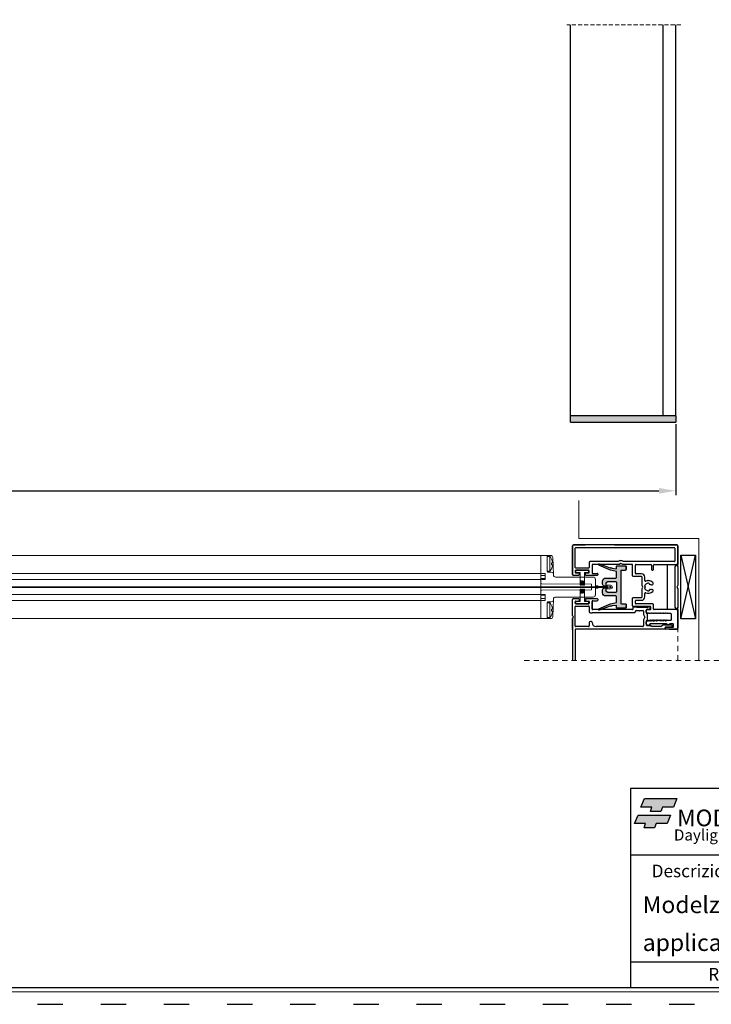
# Model space of a CAD drawing. Units: millimetres. Extents: x 0 to 3567, y 0 to 841.
# Drawn here: x 1780 to 2109, y 0 to 468 of the extents above; entities that cross this region are included whole.
import ezdxf
from ezdxf.enums import TextEntityAlignment as Align

# ---------------------------------------------------------------- set-up
doc = ezdxf.new("R2010")
doc.units = ezdxf.units.MM
for name, pattern in [('ACAD_ISO03W100', [30, 12, -18]), ('HIDDEN', [2.930921, 1.953947, -0.976974]), ('HIDDEN-PISA', [4.5, 2.5, -2])]:
    doc.linetypes.add(name, pattern=pattern)
for name, color, linetype, lineweight in [('0.13_H', 7, 'HIDDEN-PISA', 5), ('_MSI-linee grosse', 4, 'Continuous', 25), ('_MSI-quote e testi', 7, 'Continuous', 5), ('Struttura', 7, 'Continuous', 5), ('TITTLE BLOCK', 7, 'Continuous', 5)]:
    doc.layers.add(name, color=color, linetype=linetype, lineweight=lineweight)
doc.styles.add('Cartiglio1', font='verdana.ttf')
doc.styles.get("Standard").update_dxf_attribs({"font": 'isocpeur.ttf'})
doc.styles.add('stile1', font='arialbi.ttf')
doc.styles.add('stile2', font='ariali.ttf')
doc.dimstyles.new('Dim-2.5', dxfattribs={"dimscale": 2, "dimtxt": 2.5, "dimasz": 2, "dimexe": 1, "dimexo": 0.5, "dimgap": 0.8, "dimtad": 1, "dimdec": 1, "dimdsep": 46, "dimtxsty": 'Standard', "dimcen": 0.09, "dimclrd": 256, "dimclre": 256, "dimclrt": 3, "dimadec": 1, "dimazin": 2, "dimtfac": 1, "dimtdec": 1, "dimtmove": 0, "dimatfit": 1, "dimfxl": 1, "dimtolj": 1, "dimtzin": 0, "dimlwd": -1, "dimlwe": -1, "dimarcsym": 0})

# ---------------------------------------------------------------- blocks, each defined once
blk = doc.blocks.new('*D51')
at = {"transparency": 16777216}
for p, q in [((1312.1, 275.53), (1312.1, 241.85)), ((2092.1, 275.53), (2092.1, 241.85)), ((1320.1, 243.85), (2084.1, 243.85))]:
    blk.add_line(p, q, dxfattribs=at)
for points in [[(1320.1, 245.19), (1320.1, 242.52), (1312.1, 243.85)], [(2084.1, 245.19), (2084.1, 242.52), (2092.1, 243.85)]]:
    blk.add_solid(points, dxfattribs=at)
at = {"layer": 'Defpoints', "color": 0, "transparency": 16777216}
for p in [(1312.1, 276.53), (2092.1, 276.53), (2092.1, 243.85)]:
    blk.add_point(p, dxfattribs=at)
at = {"color": 2, "transparency": 16777216, "insert": (1702.1, 258.45), "char_height": 26, "attachment_point": 5}
blk.add_mtext('\\A1;L1', dxfattribs=at)
blk = doc.blocks.new('cartiglio')
h = blk.add_hatch(color=30)
h.paths.add_polyline_path([(2.22, 14.14), (1.67, 12.78), (3.41, 12.78), (3.18, 12.12), (4.81, 12.12), (5.07, 12.78), (6.84, 12.78), (7.35, 14.14)])
h.paths.add_polyline_path([(2.41, 10.19), (2.19, 9.53), (3.81, 9.53), (4.07, 10.19), (5.84, 10.19), (6.36, 11.54), (1.23, 11.54), (0.67, 10.19)])
at = {"color": 253}
for p, q in [((99.81, 15.75), (0, 15.75)), ((0, 15.75), (0, -15.75)), ((99.81, -15.75), (99.81, 15.75))]:
    blk.add_line(p, q, dxfattribs=at)
for points in [[(51.76, 5.25), (79.79, 5.25), (79.79, 15.75), (51.76, 15.75)], [(79.79, 5.25), (99.81, 5.25), (99.81, 15.75), (79.79, 15.75)], [(51.76, 5.25), (79.79, 5.25), (79.79, -5.25), (51.76, -5.25)], [(79.79, -5.25), (99.81, -5.25), (99.81, 5.25), (79.79, 5.25)], [(79.79, -15.75), (99.81, -15.75), (99.81, -5.25), (79.79, -5.25)]]:
    blk.add_lwpolyline(points, close=True, dxfattribs=at)
at = {"color": 30}
for points in [[(1.67, 12.78), (2.22, 14.14), (7.35, 14.14), (6.84, 12.78), (5.07, 12.78), (4.81, 12.12), (3.18, 12.12), (3.41, 12.78), (1.67, 12.78)], [(0.67, 10.19), (1.23, 11.54), (6.36, 11.54), (5.84, 10.19), (4.07, 10.19), (3.81, 9.53), (2.19, 9.53), (2.41, 10.19), (0.67, 10.19)]]:
    blk.add_lwpolyline(points, dxfattribs=at)
at = {"color": 253}
for points in [[(0, 5.25), (99.81, 5.25)], [(79.79, -11.75), (0, -11.75)], [(0, -15.75), (99.81, -15.75)]]:
    blk.add_lwpolyline(points, dxfattribs=at)
at = {"color": 152}
blk.add_circle((50.58, 12.32), 0.48, dxfattribs=at)
for s, height, style, p in [('R', 0.66, 'stile1', (50.24, 12)), ('MODEL SYSTEM ITALIA', 2.64, 'stile1', (7.39, 9.77)), ('Daylighting solutions', 1.76, 'stile2', (6.89, 7.51))]:
    blk.add_text(s, height=height, dxfattribs=dict(at, style=style)).set_placement(p)
at = {"color": 253, "attachment_point": 1, "style": 'Cartiglio1'}
for s, insert, char_height, width in [('Data', (53.16, 14.74), 2, 16.5702), ('Revisione ', (81.19, 14.74), 2, 16.5702), ('Descrizione', (3.36, 3.69), 2, 57.5), ('Codice disegno', (54.39, 4.03), 2, 57.5), ('Disegnato da', (81.24, 4.2), 2, 18.1743), ('{\\H0.8x;RIPRODUZIONE VIETATA PER LEGGE}', (12.31, -12.66), 2.5, 56.5959)]:
    blk.add_mtext(s, dxfattribs=dict(at, insert=insert, char_height=char_height, width=width))
at = {"layer": 'TITTLE BLOCK', "color": 0, "style": 'Cartiglio1'}
for tag, p, height in [('DATA', (53.14, 6.8), 3), ('REV', (81.17, 6.8), 3), ('DIS', (81.25, -2.77), 3), ('DESCRIZIONE', (1.95, -3.98), 3.5), ('DESCRIZIONE_1', (1.95, -9.97), 3.5)]:
    blk.add_attdef(tag, p, '', height=height, dxfattribs=at)
blk.add_attdef('CODICE', text='', height=3.5, dxfattribs=at).set_placement((73.78, -3.74), align=Align.RIGHT)
blk = doc.blocks.new('pvc')
blk.add_hatch(color=3).paths.add_polyline_path([(3.52, 10.43), (-1.22, 8.3, -0.042177), (-2.01, 8.02), (-4.8, 7.3), (-4.8, 4.55, 0.414214), (-4.5, 4.25), (0.2, 4.25, -0.414214), (1.7, 2.75), (1.7, 1.4, -0.414214), (0.7, 0.4), (0, 0.4), (0, 1.85, 0.414214), (-0.7, 2.55), (-4.5, 2.55, 0.414214), (-4.8, 2.25), (-4.8, -2.25, 0.414214), (-4.5, -2.55), (-0.7, -2.55, 0.414214), (0, -1.85), (0, -0.4), (0.7, -0.4, -0.414214), (1.7, -1.4), (1.7, -2.75, -0.414214), (0.2, -4.25), (-4.5, -4.25, 0.414214), (-4.8, -4.55), (-4.8, -7.3), (-2.01, -8.02, -0.042177), (-1.22, -8.3), (3.52, -10.43, -0.962984), (3.3, -10.98), (-1.91, -9.1, 0.062651), (-2.88, -8.88, -0.000001), (-2.88, -8.88), (-4.8, -8.7), (-4.8, -9.75, -0.414214), (-5.1, -10.05), (-9.2, -10.05, -0.414214), (-9.5, -9.75), (-9.5, -8.35, -0.414214), (-9.2, -8.05), (-7.3, -8.05, 0.414214), (-7, -7.75), (-7, 7.75, 0.414214), (-7.3, 8.05), (-9.2, 8.05, -0.414214), (-9.5, 8.35), (-9.5, 9.75, -0.414214), (-9.2, 10.05), (-5.1, 10.05, -0.414214), (-4.8, 9.75), (-4.8, 8.7), (-2.88, 8.88, 0.062647), (-1.91, 9.1, 0.000002), (-1.91, 9.1), (3.3, 10.98, -0.962984)])
at = {"color": 3, "linetype": 'Continuous'}
for p, q in [((-9.5, 8.35), (-9.5, 9.75)), ((-9.5, 8.7), (-9.5, 9.7)), ((-9.5, 9.7), (-9.5, 8.7)), ((-5.1, 10.05), (-9.2, 10.05)), ((-4.8, 8.7), (-4.8, 9.75)), ((3.3, 10.98), (-1.91, 9.1)), ((-1.22, 8.3), (3.52, 10.43)), ((-7, 7.75), (-7, -7.75)), ((-2.88, 8.88), (-4.8, 8.7)), ((-4.8, 7.3), (-2.01, 8.02)), ((-4.8, 4.55), (-4.8, 7.3)), ((-4.8, 2.25), (-4.8, -2.25)), ((0.2, 4.25), (-4.5, 4.25)), ((-0.7, 2.55), (-4.5, 2.55)), ((0, 0.4), (0, 1.85)), ((0.7, 0.4), (0, 0.4)), ((1.7, 1.4), (1.7, 2.75)), ((-4.8, -7.3), (-4.8, -4.55)), ((-4.5, -2.55), (-0.7, -2.55)), ((-4.5, -4.25), (0.2, -4.25)), ((0, -1.85), (0, -0.4)), ((0.7, -0.4), (0, -0.4)), ((1.7, -2.75), (1.7, -1.4)), ((-9.5, -8.35), (-9.5, -9.75)), ((-9.5, -9.7), (-9.5, -8.7)), ((-2.01, -8.02), (-4.8, -7.3)), ((-4.8, -8.7), (-2.88, -8.88)), ((-4.8, -9.75), (-4.8, -8.7)), ((-1.91, -9.1), (3.3, -10.98)), ((3.52, -10.43), (-1.22, -8.3)), ((-9.2, -10.05), (-5.1, -10.05))]:
    blk.add_line(p, q, dxfattribs=at)
at = {"color": 3}
for p, q in [((-7.3, 8.05), (-9.2, 8.05)), ((-7.3, -8.05), (-9.2, -8.05))]:
    blk.add_line(p, q, dxfattribs=at)
at = {"color": 3, "linetype": 'Continuous'}
for centre, radius, start, end in [((-9.2, 9.75), 0.3, 90, 180), ((-9.2, 9.75), 0.3, 90, 180), ((-5.1, 9.75), 0.3, 0, 90), ((3.4, 10.7), 0.3, 294.1606, 109.8394), ((-3.27, 12.87), 4, 275.5, 289.8394), ((-3.26, 12.86), 5, 284.5, 294.1606), ((-4.5, 4.55), 0.3, 180, 270), ((-4.5, 2.25), 0.3, 90, 180), ((-0.7, 1.85), 0.7, 0, 90), ((0.2, 2.75), 1.5, 0, 90), ((0.7, 1.4), 1, 270, 0), ((-4.5, -2.25), 0.3, 180, 270), ((-4.5, -4.55), 0.3, 90, 180), ((-0.7, -1.85), 0.7, 270, 0), ((0.2, -2.75), 1.5, 270, 0), ((0.7, -1.4), 1, 0, 90), ((-3.27, -12.87), 4, 70.1606, 84.5), ((-3.26, -12.86), 5, 65.8394, 75.5), ((-9.2, -9.75), 0.3, 180, 270), ((-5.1, -9.75), 0.3, 270, 0), ((3.4, -10.7), 0.3, 250.1606, 65.8394)]:
    blk.add_arc(centre, radius, start, end, dxfattribs=at)
at = {"color": 3}
for centre, start, end in [((-9.2, 8.35), 180, 270), ((-7.3, 7.75), 0, 90), ((-9.2, -8.35), 90, 180), ((-7.3, -7.75), 270, 0)]:
    blk.add_arc(centre, 0.3, start, end, dxfattribs=at)

msp = doc.modelspace()

# ---------------------------------------------------------------- hatches: boundary and pattern name
h = msp.add_hatch(color=253)
h.dxf.hatch_style = 1
h.paths.add_polyline_path([(2042.1, 276.53), (2092.1, 276.53), (2092.1, 279.53), (2042.1, 279.53)])

# ---------------------------------------------------------------- linework, layer by layer
at = {"color": 7, "linetype": 'HIDDEN', "lineweight": 0}
msp.add_line((2094.52, 465.1), (2040.38, 465.1), dxfattribs=at)
at = {"color": 5}
for p, q in [((2042.1, 279.53), (2042.1, 465.1)), ((2086.1, 279.53), (2086.1, 465.1)), ((2092.1, 279.53), (2092.1, 465.1)), ((2043.02, 204.17), (2043.02, 217.67)), ((2043.02, 217.67), (2043.02, 204.17)), ((2043.52, 218.17), (2049.02, 218.17)), ((2092.52, 218.17), (2043.52, 218.17)), ((2044.32, 207.42), (2044.32, 216.57)), ((2044.62, 216.87), (2091.42, 216.87)), ((2063.02, 218.17), (2092.52, 218.17)), ((2091.72, 216.57), (2091.72, 210.52)), ((2093.02, 217.67), (2093.02, 208.92)), ((2093.02, 208.92), (2093.02, 217.67)), ((2065.37, 210.54), (2064.81, 210.22)), ((2067.24, 210.22), (2066.67, 210.54)), ((2044.32, 205.82), (2044.32, 205.17)), ((2050.72, 207.12), (2044.62, 207.12)), ((2050.72, 206.12), (2044.62, 206.12)), ((2050.67, 206.12), (2044.67, 206.12)), ((2051.02, 209.92), (2051.02, 207.42)), ((2051.02, 205.17), (2051.02, 205.82)), ((2064.81, 210.22), (2051.32, 210.22)), ((2052.32, 208.62), (2052.32, 204.97)), ((2065.16, 208.92), (2052.62, 208.92)), ((2066.02, 209.42), (2065.16, 208.92)), ((2066.89, 208.92), (2066.02, 209.42)), ((2071.32, 208.92), (2066.89, 208.92)), ((2091.42, 210.22), (2067.24, 210.22)), ((2071.62, 203.47), (2071.62, 208.62)), ((2072.92, 204.77), (2072.92, 208.62)), ((2073.22, 208.92), (2080.22, 208.92)), ((2080.52, 208.62), (2080.52, 206.47)), ((2080.82, 206.17), (2081.22, 206.17)), ((2081.52, 206.47), (2081.52, 208.62)), ((2081.82, 208.92), (2092.27, 208.92)), ((2088.02, 208.92), (2088.02, 199.96)), ((2092.27, 208.72), (2091.72, 207.76)), ((2091.72, 207.76), (2091.72, 188.57)), ((2092.27, 208.92), (2092.27, 208.72)), ((2092.47, 208.92), (2092.47, 208.72)), ((2093.02, 208.92), (2092.47, 208.92)), ((2092.47, 208.72), (2093.02, 207.76)), ((2093.02, 208.92), (2093.02, 208.92)), ((2093.02, 207.76), (2093.02, 199.03)), ((2045.87, 203.67), (2043.52, 203.67)), ((2044.62, 204.87), (2045.87, 204.87)), ((2046.17, 204.57), (2046.17, 203.97)), ((2049.17, 203.97), (2049.17, 204.57)), ((2049.47, 204.87), (2050.72, 204.87)), ((2054.72, 203.67), (2049.47, 203.67)), ((2052.62, 204.67), (2054.72, 204.67)), ((2055.02, 204.37), (2055.02, 203.97)), ((2075.82, 203.17), (2071.92, 203.17)), ((2075.82, 204.47), (2073.22, 204.47)), ((2076.12, 198.86), (2076.12, 202.87)), ((2077.42, 201.2), (2077.42, 202.87)), ((2079.02, 201.42), (2078.76, 201.15)), ((2079.29, 201.15), (2079.02, 201.42)), ((2076.52, 198.17), (2076.12, 198.86)), ((2076.12, 197.47), (2076.52, 198.17)), ((2076.12, 193.47), (2076.12, 197.47)), ((2088.02, 199.96), (2088.02, 187.42)), ((2093.02, 199.03), (2092.52, 198.17)), ((2092.52, 198.17), (2093.02, 197.3)), ((2093.02, 197.3), (2093.02, 188.57)), ((2043.02, 184.56), (2043.02, 192.07)), ((2049.17, 191.67), (2049.17, 192.27)), ((2071.62, 189.22), (2071.62, 192.87)), ((2071.92, 193.17), (2075.82, 193.17)), ((2073.22, 191.87), (2075.82, 191.87)), ((2077.42, 193.47), (2077.42, 195.13)), ((2079.92, 188.92), (2071.92, 188.92)), ((2072.92, 190.47), (2072.92, 191.57)), ((2081.22, 190.17), (2073.22, 190.17)), ((2078.02, 186.27), (2078.02, 187.12)), ((2078.32, 187.42), (2079.92, 187.42)), ((2080.22, 187.72), (2080.22, 188.62)), ((2081.52, 187.72), (2081.52, 189.87)), ((2092.27, 187.42), (2081.82, 187.42)), ((2091.72, 188.57), (2092.27, 187.62)), ((2092.27, 187.62), (2092.27, 187.42)), ((2093.02, 188.57), (2092.47, 187.62)), ((2092.47, 187.62), (2092.47, 187.42)), ((2092.47, 187.42), (2093.02, 187.42)), ((2093.02, 187.42), (2093.02, 178.67)), ((2093.02, 178.67), (2093.02, 187.42)), ((2093.02, 187.42), (2093.02, 187.42)), ((2043.02, 178.07), (2043.02, 183.17)), ((2078.52, 185.97), (2078.32, 185.97)), ((2078.76, 185.57), (2078.52, 185.97)), ((2078.52, 181.97), (2078.76, 182.37)), ((2078.96, 185.57), (2078.76, 185.57)), ((2078.76, 182.37), (2078.96, 182.37)), ((2079.19, 185.97), (2078.96, 185.57)), ((2078.96, 182.37), (2079.19, 181.97)), ((2079.43, 185.57), (2079.19, 185.97)), ((2079.19, 181.97), (2079.43, 182.37)), ((2079.63, 185.57), (2079.43, 185.57)), ((2079.43, 182.37), (2079.63, 182.37)), ((2079.86, 185.97), (2079.63, 185.57)), ((2079.63, 182.37), (2079.86, 181.97)), ((2080.1, 185.57), (2079.86, 185.97)), ((2079.86, 181.97), (2080.1, 182.37)), ((2080.1, 182.37), (2079.86, 181.97)), ((2080.3, 185.57), (2080.1, 185.57)), ((2080.1, 182.37), (2080.3, 182.37)), ((2080.3, 182.37), (2080.1, 182.37)), ((2080.53, 185.97), (2080.3, 185.57)), ((2080.3, 182.37), (2080.53, 181.97)), ((2080.53, 181.97), (2080.3, 182.37)), ((2080.77, 185.57), (2080.53, 185.97)), ((2080.53, 181.97), (2080.77, 182.37)), ((2080.77, 182.37), (2080.53, 181.97)), ((2080.97, 185.57), (2080.77, 185.57)), ((2080.77, 182.37), (2080.97, 182.37)), ((2080.97, 182.37), (2080.77, 182.37)), ((2081.2, 185.97), (2080.97, 185.57)), ((2080.97, 182.37), (2081.2, 181.97)), ((2081.2, 181.97), (2080.97, 182.37)), ((2081.44, 185.57), (2081.2, 185.97)), ((2081.2, 181.97), (2081.44, 182.37)), ((2081.44, 182.37), (2081.2, 181.97)), ((2081.64, 185.57), (2081.44, 185.57)), ((2081.44, 182.37), (2081.64, 182.37)), ((2081.64, 182.37), (2081.44, 182.37)), ((2081.87, 185.97), (2081.64, 185.57)), ((2081.64, 182.37), (2081.87, 181.97)), ((2081.87, 181.97), (2081.64, 182.37)), ((2082.11, 185.57), (2081.87, 185.97)), ((2081.87, 181.97), (2082.11, 182.37)), ((2082.11, 182.37), (2081.87, 181.97)), ((2082.31, 185.57), (2082.11, 185.57)), ((2082.11, 182.37), (2082.31, 182.37)), ((2082.31, 182.37), (2082.11, 182.37)), ((2082.54, 185.97), (2082.31, 185.57)), ((2082.54, 181.97), (2082.31, 182.37)), ((2082.78, 185.57), (2082.54, 185.97)), ((2082.78, 182.37), (2082.54, 181.97)), ((2082.98, 185.57), (2082.78, 185.57)), ((2082.98, 182.37), (2082.78, 182.37)), ((2083.21, 185.97), (2082.98, 185.57)), ((2083.21, 181.97), (2082.98, 182.37)), ((2083.45, 185.57), (2083.21, 185.97)), ((2083.45, 182.37), (2083.21, 181.97)), ((2083.65, 185.57), (2083.45, 185.57)), ((2083.65, 182.37), (2083.45, 182.37)), ((2083.88, 185.97), (2083.65, 185.57)), ((2083.88, 181.97), (2083.65, 182.37)), ((2084.12, 185.57), (2083.88, 185.97)), ((2084.12, 182.37), (2083.88, 181.97)), ((2084.32, 185.57), (2084.12, 185.57)), ((2084.32, 182.37), (2084.12, 182.37)), ((2084.55, 185.97), (2084.32, 185.57)), ((2084.55, 181.97), (2084.32, 182.37)), ((2084.79, 185.57), (2084.55, 185.97)), ((2084.79, 182.37), (2084.55, 181.97)), ((2084.99, 185.57), (2084.79, 185.57)), ((2084.99, 182.37), (2084.79, 182.37)), ((2085.22, 185.97), (2084.99, 185.57)), ((2085.22, 181.97), (2084.99, 182.37)), ((2085.46, 185.57), (2085.22, 185.97)), ((2085.46, 182.37), (2085.22, 181.97)), ((2085.66, 185.57), (2085.46, 185.57)), ((2085.66, 182.37), (2085.46, 182.37)), ((2085.89, 185.97), (2085.66, 185.57)), ((2085.89, 181.97), (2085.66, 182.37)), ((2086.13, 185.57), (2085.89, 185.97)), ((2086.13, 182.37), (2085.89, 181.97)), ((2086.33, 185.57), (2086.13, 185.57)), ((2086.33, 182.37), (2086.13, 182.37)), ((2086.56, 185.97), (2086.33, 185.57)), ((2086.56, 181.97), (2086.33, 182.37)), ((2086.8, 185.57), (2086.56, 185.97)), ((2086.8, 182.37), (2086.56, 181.97)), ((2087, 185.57), (2086.8, 185.57)), ((2086.8, 182.37), (2087, 182.37)), ((2087, 182.37), (2086.8, 182.37)), ((2087.23, 185.97), (2087, 185.57)), ((2087, 182.37), (2087.23, 181.97)), ((2087.23, 181.97), (2087, 182.37)), ((2087.47, 185.57), (2087.23, 185.97)), ((2087.23, 181.97), (2087.47, 182.37)), ((2087.47, 182.37), (2087.23, 181.97)), ((2087.67, 185.57), (2087.47, 185.57)), ((2087.47, 182.37), (2089.72, 182.37)), ((2087.67, 182.37), (2087.47, 182.37)), ((2087.9, 185.97), (2087.67, 185.57)), ((2088.14, 185.57), (2087.9, 185.97)), ((2089.72, 185.57), (2088.14, 185.57)), ((2090.02, 182.67), (2090.02, 185.27)), ((2078.02, 182.17), (2078.02, 180.27)), ((2078.02, 180.72), (2078.02, 181.67)), ((2078.09, 180.72), (2078.02, 180.72)), ((2078.32, 181.97), (2078.52, 181.97)), ((2087.76, 180.72), (2079.96, 180.72)), ((2087.02, 178.87), (2087.02, 178.47)), ((2087.02, 178.47), (2087.02, 178.77)), ((2087.32, 179.07), (2090.72, 179.07)), ((2092.52, 178.17), (2087.32, 178.17)), ((2089.02, 178.17), (2092.52, 178.17)), ((2090.72, 180.72), (2089.28, 180.72)), ((2091.02, 179.37), (2091.02, 180.42))]:
    msp.add_line(p, q, dxfattribs=at)
at = {"color": 253}
msp.add_line((2092.1, 279.53), (2042.1, 279.53), dxfattribs=at)
at = {"color": 252}
for p, q in [((2042.1, 276.53), (2042.1, 279.53)), ((2042.1, 276.53), (2092.1, 276.53)), ((2092.1, 279.53), (2092.1, 276.53)), ((2094.54, 213.28), (2101.47, 183.02)), ((2094.54, 183.02), (2101.47, 213.28))]:
    msp.add_line(p, q, dxfattribs=at)
at = {"color": 4, "linetype": 'Continuous', "lineweight": 15}
for p, q in [((1376.18, 213.17), (2028.02, 213.17)), ((2032.7, 213.17), (2028.02, 213.17)), ((2028.02, 213.17), (2028.02, 183.17)), ((2031.02, 205.47), (2031.02, 212.87)), ((2033.7, 212.2), (2033.99, 203.88)), ((1376.18, 204.57), (2028.02, 204.57)), ((2028.02, 201.77), (1376.18, 201.77)), ((2028.02, 203.67), (2030.02, 203.6)), ((2028.02, 202.22), (2030.02, 202.29)), ((2028.52, 204.56), (2030.02, 204.55)), ((2028.52, 201.77), (2030.02, 201.78)), ((2030.02, 204.55), (2030.02, 201.78)), ((2031.32, 205.17), (2032.98, 205.17)), ((2034.99, 202.92), (2052.89, 202.92)), ((2054.01, 198.51), (2053.89, 201.95)), ((2028.52, 199.66), (2052.02, 199.54)), ((2028.52, 196.67), (2052.02, 196.79)), ((2052.02, 199.54), (2052.02, 196.79)), ((2053.89, 194.38), (2054.01, 197.82)), ((1376.18, 194.57), (2028.02, 194.57)), ((2028.02, 191.77), (1376.18, 191.77)), ((2028.02, 194.12), (2030.02, 194.05)), ((2028.02, 192.67), (2030.02, 192.74)), ((2028.52, 194.56), (2030.02, 194.55)), ((2028.52, 191.77), (2030.02, 191.78)), ((2030.02, 194.55), (2030.02, 191.78)), ((2033.99, 192.45), (2033.7, 184.13)), ((2052.89, 193.42), (2034.99, 193.42)), ((2031.02, 183.47), (2031.02, 190.87)), ((2032.98, 191.17), (2031.32, 191.17)), ((1376.18, 183.17), (2028.02, 183.17)), ((2028.02, 183.17), (2032.7, 183.17))]:
    msp.add_line(p, q, dxfattribs=at)
at = {"color": 253, "linetype": 'Continuous', "lineweight": 15}
for p, q in [((2044.67, 205), (2044.67, 206.02)), ((2050.67, 206.02), (2044.67, 206.02)), ((2050.67, 205), (2050.67, 206.02)), ((2046.67, 205), (2044.67, 205)), ((2046.67, 199.12), (2046.67, 205)), ((2046.87, 201.12), (2046.77, 199.12)), ((2046.87, 201.12), (2046.77, 199.12)), ((2046.97, 201.12), (2046.87, 201.12)), ((2046.97, 201.12), (2046.87, 201.12)), ((2047.07, 199.12), (2046.97, 201.12)), ((2047.07, 199.12), (2046.97, 201.12)), ((2047.37, 201.12), (2047.27, 199.12)), ((2047.37, 201.12), (2047.27, 199.12)), ((2047.47, 201.12), (2047.37, 201.12)), ((2047.47, 201.12), (2047.37, 201.12)), ((2047.57, 199.12), (2047.47, 201.12)), ((2047.57, 199.12), (2047.47, 201.12)), ((2047.87, 201.12), (2047.77, 199.12)), ((2047.87, 201.12), (2047.77, 199.12)), ((2047.97, 201.12), (2047.87, 201.12)), ((2047.97, 201.12), (2047.87, 201.12)), ((2048.07, 199.12), (2047.97, 201.12)), ((2048.07, 199.12), (2047.97, 201.12)), ((2048.37, 201.12), (2048.27, 199.12)), ((2048.37, 201.12), (2048.27, 199.12)), ((2048.47, 201.12), (2048.37, 201.12)), ((2048.47, 201.12), (2048.37, 201.12)), ((2048.57, 199.12), (2048.47, 201.12)), ((2048.57, 199.12), (2048.47, 201.12)), ((2050.67, 205), (2048.67, 205)), ((2048.67, 199.12), (2048.67, 205)), ((1344.02, 198.3), (2055.02, 198.3)), ((2055.02, 198), (1344.02, 198)), ((2060.18, 198.3), (1349.18, 198.3)), ((1349.18, 198), (2060.18, 198)), ((2046.77, 199.12), (2046.67, 199.12)), ((2046.77, 199.12), (2046.67, 199.12)), ((2046.77, 197.22), (2046.67, 197.22)), ((2046.67, 197.22), (2046.67, 191.34)), ((2046.77, 197.22), (2046.67, 197.22)), ((2046.87, 195.22), (2046.77, 197.22)), ((2046.87, 195.22), (2046.77, 197.22)), ((2046.86, 200.9), (2046.99, 200.9)), ((2046.86, 200.9), (2046.99, 200.9)), ((2047.07, 197.22), (2046.97, 195.22)), ((2047.07, 197.22), (2046.97, 195.22)), ((2047.27, 199.12), (2047.07, 199.12)), ((2047.27, 199.12), (2047.07, 199.12)), ((2047.27, 197.22), (2047.07, 197.22)), ((2047.27, 197.22), (2047.07, 197.22)), ((2047.37, 195.22), (2047.27, 197.22)), ((2047.37, 195.22), (2047.27, 197.22)), ((2047.36, 200.9), (2047.49, 200.9)), ((2047.36, 200.9), (2047.49, 200.9)), ((2047.57, 197.22), (2047.47, 195.22)), ((2047.57, 197.22), (2047.47, 195.22)), ((2047.77, 199.12), (2047.57, 199.12)), ((2047.77, 199.12), (2047.57, 199.12)), ((2047.77, 197.22), (2047.57, 197.22)), ((2047.77, 197.22), (2047.57, 197.22)), ((2047.87, 195.22), (2047.77, 197.22)), ((2047.87, 195.22), (2047.77, 197.22)), ((2047.86, 200.89), (2047.99, 200.89)), ((2047.86, 200.89), (2047.99, 200.89)), ((2048.07, 197.22), (2047.97, 195.22)), ((2048.07, 197.22), (2047.97, 195.22)), ((2048.27, 199.12), (2048.07, 199.12)), ((2048.27, 199.12), (2048.07, 199.12)), ((2048.27, 197.22), (2048.07, 197.22)), ((2048.27, 197.22), (2048.07, 197.22)), ((2048.37, 195.22), (2048.27, 197.22)), ((2048.37, 195.22), (2048.27, 197.22)), ((2048.36, 200.89), (2048.49, 200.89)), ((2048.36, 200.89), (2048.49, 200.89)), ((2048.57, 197.22), (2048.47, 195.22)), ((2048.57, 197.22), (2048.47, 195.22)), ((2048.67, 199.12), (2048.57, 199.12)), ((2048.67, 199.12), (2048.57, 199.12)), ((2048.67, 197.22), (2048.57, 197.22)), ((2048.67, 197.22), (2048.57, 197.22)), ((2048.67, 197.22), (2048.67, 191.34)), ((2060.68, 198.32), (2060.68, 198.02)), ((2046.86, 195.43), (2046.99, 195.43)), ((2046.86, 195.43), (2046.99, 195.43)), ((2046.97, 195.22), (2046.87, 195.22)), ((2046.97, 195.22), (2046.87, 195.22)), ((2047.36, 195.43), (2047.49, 195.44)), ((2047.36, 195.43), (2047.49, 195.44)), ((2047.47, 195.22), (2047.37, 195.22)), ((2047.47, 195.22), (2047.37, 195.22)), ((2047.86, 195.44), (2047.99, 195.44)), ((2047.86, 195.44), (2047.99, 195.44)), ((2047.97, 195.22), (2047.87, 195.22)), ((2047.97, 195.22), (2047.87, 195.22)), ((2048.36, 195.44), (2048.49, 195.44)), ((2048.36, 195.44), (2048.49, 195.44)), ((2048.47, 195.22), (2048.37, 195.22)), ((2048.47, 195.22), (2048.37, 195.22)), ((2046.67, 191.34), (2044.67, 191.34)), ((2044.67, 191.34), (2044.67, 190.32)), ((2050.67, 190.32), (2044.67, 190.32)), ((2050.67, 191.34), (2048.67, 191.34)), ((2050.67, 191.34), (2050.67, 190.32))]:
    msp.add_line(p, q, dxfattribs=at)
at = {"color": 2, "linetype": 'Continuous', "lineweight": 15}
for p, q in [((2055.02, 198.77), (2054.01, 198.77)), ((2055.02, 197.57), (2054.01, 197.57)), ((2055.02, 197.57), (2055.02, 198.77)), ((2059.52, 198.34), (2055.02, 198.34)), ((2059.52, 197.97), (2055.02, 197.97)), ((2059.52, 199.04), (2061.15, 199.04)), ((2059.52, 199.04), (2059.52, 197.29)), ((2061.15, 197.29), (2059.52, 197.29)), ((2061.15, 198.37), (2060.72, 198.37)), ((2060.72, 198.37), (2060.72, 197.97)), ((2060.72, 197.97), (2061.15, 197.97))]:
    msp.add_line(p, q, dxfattribs=at)
at = {"color": 2, "linetype": 'ByBlock'}
for p, q in [((2043.03, 184.66), (2043.03, 192.17)), ((2043.53, 192.67), (2045.88, 192.67)), ((2046.18, 192.37), (2046.18, 191.77)), ((2049.18, 192.37), (2049.18, 191.77)), ((2049.48, 192.67), (2054.73, 192.67)), ((2055.03, 192.37), (2055.03, 191.97)), ((2044.32, 179.67), (2044.32, 188.82)), ((2044.33, 190.52), (2044.33, 191.17)), ((2044.62, 189.12), (2050.72, 189.12)), ((2044.63, 191.47), (2045.88, 191.47)), ((2044.63, 190.22), (2050.73, 190.22)), ((2049.48, 191.47), (2050.73, 191.47)), ((2051.02, 188.82), (2051.02, 186.47)), ((2051.03, 191.17), (2051.03, 190.52)), ((2052.32, 191.27), (2052.33, 187.72)), ((2052.33, 187.72), (2052.33, 191.37)), ((2052.63, 191.67), (2054.73, 191.67)), ((2071.33, 187.42), (2052.63, 187.42)), ((2071.63, 188.52), (2071.63, 187.72)), ((2071.93, 188.82), (2073.43, 188.82)), ((2078.65, 188.42), (2073.83, 188.42)), ((2078.03, 187.22), (2078.03, 185.77)), ((2079.38, 187.52), (2078.33, 187.52)), ((2043.03, 184.66), (2043.43, 183.97)), ((2043.43, 183.97), (2043.03, 183.27)), ((2043.03, 183.27), (2043.03, 163.15)), ((2051.52, 185.97), (2052.32, 185.97)), ((2052.32, 185.97), (2052.32, 186.12)), ((2052.32, 186.12), (2072.62, 186.12)), ((2072.92, 186.42), (2072.92, 186.72)), ((2073.22, 187.02), (2074.52, 187.02)), ((2074.52, 187.02), (2074.82, 186.72)), ((2074.82, 186.72), (2075.12, 187.02)), ((2075.12, 187.02), (2076.42, 187.02)), ((2076.72, 186.72), (2076.72, 185.08)), ((2076.72, 185.08), (2077.42, 183.87)), ((2077.42, 183.87), (2076.72, 182.65)), ((2076.72, 182.65), (2076.72, 179.67)), ((2078.03, 185.77), (2078.23, 185.77)), ((2078.53, 185.47), (2078.53, 182.47)), ((2044.33, 177.87), (2044.33, 163.15)), ((2050.72, 179.37), (2044.62, 179.37)), ((2086.73, 178.17), (2044.63, 178.17)), ((2051.02, 181.27), (2051.02, 179.67)), ((2052.02, 181.77), (2051.52, 181.77)), ((2052.32, 181.37), (2052.32, 181.47)), ((2076.42, 179.37), (2054.32, 179.37)), ((2078.03, 182.17), (2078.03, 180.27)), ((2078.23, 182.17), (2078.03, 182.17)), ((2078.33, 179.97), (2079.85, 179.97)), ((2084.76, 179.47), (2080.53, 179.47)), ((2086.18, 180.13), (2085.26, 179.6)), ((2086.68, 180.27), (2089.51, 180.27)), ((2087.03, 178.87), (2087.03, 178.47)), ((2089.51, 179.17), (2087.33, 179.17)), ((2090.43, 179.89), (2090.01, 180.13)), ((2090.01, 179.3), (2090.43, 179.54))]:
    msp.add_line(p, q, dxfattribs=at)
at = {"color": 7, "linetype": 'Continuous', "lineweight": 15}
for p, q in [((2046.99, 195.43), (2046.86, 195.43)), ((2046.99, 195.43), (2046.86, 195.43)), ((2046.87, 195.22), (2046.97, 195.22)), ((2046.87, 195.22), (2046.97, 195.22)), ((2047.49, 195.44), (2047.36, 195.43)), ((2047.49, 195.44), (2047.36, 195.43)), ((2047.37, 195.22), (2047.47, 195.22)), ((2047.37, 195.22), (2047.47, 195.22)), ((2047.99, 195.44), (2047.86, 195.44)), ((2047.99, 195.44), (2047.86, 195.44)), ((2047.87, 195.22), (2047.97, 195.22)), ((2047.87, 195.22), (2047.97, 195.22)), ((2048.49, 195.44), (2048.36, 195.44)), ((2048.49, 195.44), (2048.36, 195.44)), ((2048.37, 195.22), (2048.47, 195.22)), ((2048.37, 195.22), (2048.47, 195.22))]:
    msp.add_line(p, q, dxfattribs=at)
at = {"color": 4, "linetype": 'Continuous', "lineweight": 15}
msp.add_lwpolyline([(2046.03, 239.33), (2046.03, 221.17), (2103.02, 221.17), (2103.02, 163.25)], dxfattribs=at)
at = {"color": 252}
msp.add_lwpolyline([(2094.54, 213.28), (2101.47, 213.28), (2101.47, 183.02), (2094.54, 183.02)], close=True, dxfattribs=at)
at = {"color": 4}
msp.add_lwpolyline([(2070.56, 8), (2370, 8), (2370, 102.5), (2070.56, 102.5)], close=True, dxfattribs=at)
at = {"color": 5}
for centre, radius, start, end in [((2043.52, 217.67), 0.5, 90.0008, 179.9996), ((2044.62, 216.57), 0.3, 90.0005, 179.9987), ((2091.42, 216.57), 0.3, 359.9964, 90.0015), ((2092.52, 217.67), 0.5, 0.0004, 90.0026), ((2066.02, 209.42), 1.3, 59.9996, 120.0004), ((2091.42, 210.52), 0.3, 269.9985, 0.0036), ((2044.62, 207.42), 0.3, 180.0013, 269.9995), ((2044.62, 205.82), 0.3, 90.0005, 179.998), ((2050.72, 207.42), 0.3, 270.0005, 359.9987), ((2050.72, 205.82), 0.3, 0.002, 89.9995), ((2051.32, 209.92), 0.3, 89.9973, 180.0041), ((2052.62, 208.62), 0.3, 90.0005, 179.998), ((2071.32, 208.62), 0.3, 359.9971, 90.0015), ((2073.22, 208.62), 0.3, 89.9985, 180.0029), ((2080.22, 208.62), 0.3, 0.002, 89.9995), ((2080.82, 206.47), 0.3, 180.002, 269.9995), ((2081.22, 206.47), 0.3, 270.0005, 359.998), ((2081.82, 208.62), 0.3, 90.0034, 179.998), ((2043.52, 204.17), 0.5, 180.0004, 269.9992), ((2044.62, 205.17), 0.3, 180.0008, 270.0007), ((2045.87, 204.57), 0.3, 0.0013, 89.9966), ((2045.87, 203.97), 0.3, 270.0022, 359.9992), ((2049.47, 204.57), 0.3, 90.0005, 179.9987), ((2049.47, 203.97), 0.3, 180.0008, 270.0007), ((2050.72, 205.17), 0.3, 269.9993, 359.9992), ((2052.62, 204.97), 0.3, 180.0008, 270.0007), ((2054.72, 204.37), 0.3, 359.9964, 90.0015), ((2054.72, 203.97), 0.3, 269.9973, 0.0041), ((2071.92, 203.47), 0.3, 180.0013, 269.9995), ((2073.22, 204.77), 0.3, 179.9959, 270.0027), ((2075.82, 202.87), 1.6, 0, 90), ((2075.82, 202.87), 0.3, 0.002, 89.9995), ((2077.72, 201.2), 0.3, 179.9997, 293.2011), ((2079.02, 198.17), 3, 94.999, 113.1996), ((2079.02, 198.17), 3, 44.4775, 85.0011), ((2079.02, 198.17), 1.8, 74.3617, 165.6384), ((2077.22, 198.17), 0.45, 277.181, 82.819), ((2079.02, 198.17), 1.8, 194.3616, 285.6383), ((2079.92, 199.72), 0.45, 157.1809, 322.8194), ((2079.92, 196.61), 0.45, 37.1811, 202.819), ((2079.02, 198.16), 1.8, 44.487, 45.6454), ((2079.04, 198.15), 1.78, 314.3421, 315.5172), ((2080.74, 199.85), 0.6, 224.4775, 44.478), ((2080.74, 196.48), 0.6, 315.522, 135.5225), ((2071.92, 192.87), 0.3, 90.0005, 179.998), ((2073.22, 191.57), 0.3, 89.9979, 180.0039), ((2075.82, 193.47), 0.3, 270.0005, 359.998), ((2075.82, 193.47), 1.6, 269.9999, 0), ((2077.72, 195.13), 0.3, 66.8, 179.9999), ((2079.02, 198.17), 3, 246.8, 315.5226), ((2071.92, 189.22), 0.3, 180.0016, 269.9995), ((2073.22, 190.47), 0.3, 179.9968, 270.0015), ((2078.32, 187.12), 0.3, 89.9999, 179.999), ((2079.92, 188.62), 0.3, 359.9961, 90.0021), ((2079.92, 187.72), 0.3, 269.9985, 0.0032), ((2081.22, 189.87), 0.3, 0.0014, 90.0001), ((2081.82, 187.72), 0.3, 180.0016, 269.9966), ((2078.32, 186.27), 0.3, 180.0016, 269.9995), ((2089.72, 185.27), 0.3, 0.001, 90.0001), ((2089.72, 182.67), 0.3, 269.9999, 359.999), ((2078.32, 181.67), 0.3, 90.0005, 179.9984), ((2079.02, 181.07), 1, 200.4872, 339.5128), ((2087.32, 178.77), 0.3, 90.0028, 179.999), ((2087.32, 178.47), 0.3, 180.0016, 269.9966), ((2088.52, 181.37), 1, 220.5413, 319.4587), ((2090.72, 180.42), 0.3, 359.9968, 90.0015), ((2090.72, 179.37), 0.3, 269.9985, 0.0032), ((2092.52, 178.67), 0.5, 269.9977, 359.9995)]:
    msp.add_arc(centre, radius, start, end, dxfattribs=at)
at = {"color": 4, "linetype": 'Continuous', "lineweight": 15}
for centre, radius, start, end in [((2030.72, 212.87), 0.3, 0, 90), ((2032.7, 212.17), 1, 2, 90), ((2028.52, 205.06), 0.5, 180, 269.7), ((2028.52, 201.27), 0.5, 90.3, 180), ((2031.32, 205.47), 0.3, 180, 270), ((2032.98, 204.17), 1, 2, 90), ((2034.99, 203.92), 1, 182, 270), ((2052.89, 201.92), 1, 2, 90), ((2028.52, 200.16), 0.5, 180, 269.7), ((2028.52, 196.17), 0.5, 90.3, 180), ((2044.02, 198.17), 10, 358, 2), ((2028.52, 195.06), 0.5, 180, 269.7), ((2028.52, 191.27), 0.5, 90.3, 180), ((2032.98, 192.17), 1, 270, 358), ((2034.99, 192.42), 1, 90, 178), ((2052.89, 194.42), 1, 270, 358), ((2031.32, 190.87), 0.3, 90, 180), ((2030.72, 183.47), 0.3, 270, 0), ((2032.7, 184.17), 1, 270, 358)]:
    msp.add_arc(centre, radius, start, end, dxfattribs=at)
at = {"color": 2, "linetype": 'Continuous', "lineweight": 15}
for radius in [0.875, 0.2]:
    msp.add_arc((2061.15, 198.17), radius, 270, 90, dxfattribs=at)
at = {"color": 2, "linetype": 'ByBlock'}
for centre, radius, start, end in [((2043.53, 192.17), 0.5, 90, 180), ((2045.88, 192.37), 0.3, 0, 90), ((2045.88, 191.77), 0.3, 270, 0), ((2049.48, 192.37), 0.3, 90, 180), ((2049.48, 191.77), 0.3, 180, 270), ((2054.73, 192.37), 0.3, 0, 90), ((2054.73, 191.97), 0.3, 270, 0), ((2044.62, 188.82), 0.3, 89.9985, 180.0032), ((2044.63, 191.17), 0.3, 90, 180), ((2044.63, 190.52), 0.3, 180, 270), ((2050.72, 188.82), 0.3, 0.0016, 89.9995), ((2050.73, 191.17), 0.3, 0, 90), ((2050.73, 190.52), 0.3, 270, 0), ((2052.63, 191.37), 0.3, 90, 180), ((2052.63, 187.72), 0.3, 180, 270), ((2071.33, 187.72), 0.3, 270, 0), ((2071.93, 188.52), 0.3, 90, 180), ((2073.43, 188.62), 0.2, 360, 90), ((2073.83, 188.62), 0.2, 180, 270), ((2076.42, 186.82), 0.3, 0.0016, 89.9995), ((2078.33, 187.22), 0.3, 90, 180), ((2078.65, 188.62), 0.2, 270, 328.0343), ((2079.38, 188.17), 0.65, 270, 148.0343), ((2051.52, 186.47), 0.5, 180.0005, 269.9988), ((2072.62, 186.42), 0.3, 270.0005, 359.9987), ((2073.22, 186.72), 0.3, 90.0005, 179.9984), ((2078.23, 185.47), 0.3, 0, 90), ((2078.23, 182.47), 0.3, 270, 0), ((2044.62, 179.67), 0.3, 179.9961, 270.0021), ((2044.63, 177.87), 0.3, 90, 180), ((2050.72, 179.67), 0.3, 269.9999, 359.999), ((2051.52, 181.27), 0.5, 90.0012, 179.9997), ((2052.02, 181.47), 0.3, 359.9968, 90.0015), ((2054.32, 181.37), 2, 180.0004, 269.9998), ((2076.42, 179.67), 0.3, 269.9999, 359.999), ((2078.33, 180.27), 0.3, 180, 270), ((2079.85, 179.27), 0.7, 16.6015, 90), ((2084.76, 180.47), 1, 270, 300), ((2086.68, 179.27), 1, 90, 120), ((2086.73, 178.47), 0.3, 270, 0), ((2087.33, 178.87), 0.3, 90, 180), ((2089.51, 179.27), 1, 60, 90), ((2089.51, 180.17), 1, 270, 300), ((2090.33, 179.72), 0.2, 300, 60)]:
    msp.add_arc(centre, radius, start, end, dxfattribs=at)
at = {"layer": '0.13_H'}
for p, q in [((2093.02, 215.27), (2093.02, 163.25)), ((2020.11, 163.25), (2123.76, 163.25))]:
    msp.add_line(p, q, dxfattribs=at)
at = {"layer": '_MSI-linee grosse'}
msp.add_lwpolyline([(1197, 833), (1197, 8), (2370, 8), (2370, 833)], close=True, dxfattribs=at)
at = {"layer": '_MSI-quote e testi'}
msp.add_lwpolyline([(1195, 835), (1195, 6), (2372, 6), (2372, 835)], close=True, dxfattribs=at)
at = {"layer": 'Defpoints', "linetype": 'ACAD_ISO03W100'}
msp.add_lwpolyline([(1189, 841), (1189, 0), (2378, 0), (2378, 841)], close=True, dxfattribs=at)
at = {"layer": 'Struttura', "color": 7, "linetype": 'Continuous'}
for p, q in [((2032.32, 212.62), (2031.02, 212.62)), ((2032.32, 205.72), (2032.32, 212.62)), ((2033.09, 211.47), (2033.06, 211.47)), ((2033.57, 209.68), (2033.06, 209.68)), ((2033.06, 208.65), (2033.57, 208.65)), ((2033.06, 206.87), (2033.09, 206.87)), ((2032.32, 205.72), (2031.02, 205.72)), ((2032.32, 190.62), (2031.02, 190.62)), ((2032.32, 183.72), (2032.32, 190.62)), ((2033.09, 189.47), (2033.06, 189.47)), ((2033.57, 187.68), (2033.06, 187.68)), ((2032.32, 183.72), (2031.02, 183.72)), ((2033.06, 186.65), (2033.57, 186.65)), ((2033.06, 184.87), (2033.09, 184.87))]:
    msp.add_line(p, q, dxfattribs=at)
for centre, radius, start, end in [((2028.4, 209.17), 5.23, 26.1006, 41.294), ((2028.4, 209.17), 5.2, 5.6377, 26.2358), ((2028.4, 209.17), 5.23, 318.706, 333.8994), ((2028.4, 209.17), 4.69, 353.7499, 6.2501), ((2028.4, 209.17), 5.2, 333.7642, 354.3623), ((2028.4, 187.17), 5.23, 26.1006, 41.294), ((2028.4, 187.17), 5.2, 5.6377, 26.2358), ((2028.4, 187.17), 4.69, 353.7499, 6.2501), ((2028.4, 187.17), 5.23, 318.706, 333.8994), ((2028.4, 187.17), 5.2, 333.7642, 354.3623)]:
    msp.add_arc(centre, radius, start, end, dxfattribs=at)

# ---------------------------------------------------------------- block references
at = {"xscale": -1}
msp.add_blockref('pvc', (2059.07, 198.17), dxfattribs=at)
ref = msp.add_blockref('cartiglio', (2070.56, 55.25), dxfattribs=dict(xscale=3, yscale=3, zscale=3))
ref.add_attrib('DATA', '01-12-14', (2230, 75.65), dxfattribs={"layer": 'TITTLE BLOCK', "color": 0, "height": 9, "style": 'Cartiglio1'})
ref.add_attrib('DESCRIZIONE_1', 'applicazione guide 115x50  incassate', (2076.41, 25.33), dxfattribs={"layer": 'TITTLE BLOCK', "color": 0, "height": 8, "style": 'Cartiglio1'})
ref.add_attrib('REV', '01', (2314.07, 75.65), dxfattribs={"layer": 'TITTLE BLOCK', "color": 0, "height": 9, "style": 'Cartiglio1'})
ref.add_attrib('CODICE', '6050_1', dxfattribs={"layer": 'TITTLE BLOCK', "color": 0, "height": 10.5, "style": 'Cartiglio1'}).set_placement((2291.89, 44.04), align=Align.RIGHT)
ref.add_attrib('DESCRIZIONE', 'Modelzip 115 Motore', (2076.41, 43.3), dxfattribs={"layer": 'TITTLE BLOCK', "color": 0, "height": 8, "style": 'Cartiglio1'})

# ---------------------------------------------------------------- dimensions: what is measured, and where the dimension line sits
dim = msp.add_linear_dim(base=(2092.1, 243.85), p1=(1312.1, 276.53), p2=(2092.1, 276.53), text='L1', dimstyle='Dim-2.5', override={"dimtxt": 13, "dimasz": 4, "dimclrt": 2})
dim.commit()
dim.dimension.update_dxf_attribs({"geometry": '*D51', "text_midpoint": (1702.1, 258.45)})

doc.saveas('drawing.dxf')
